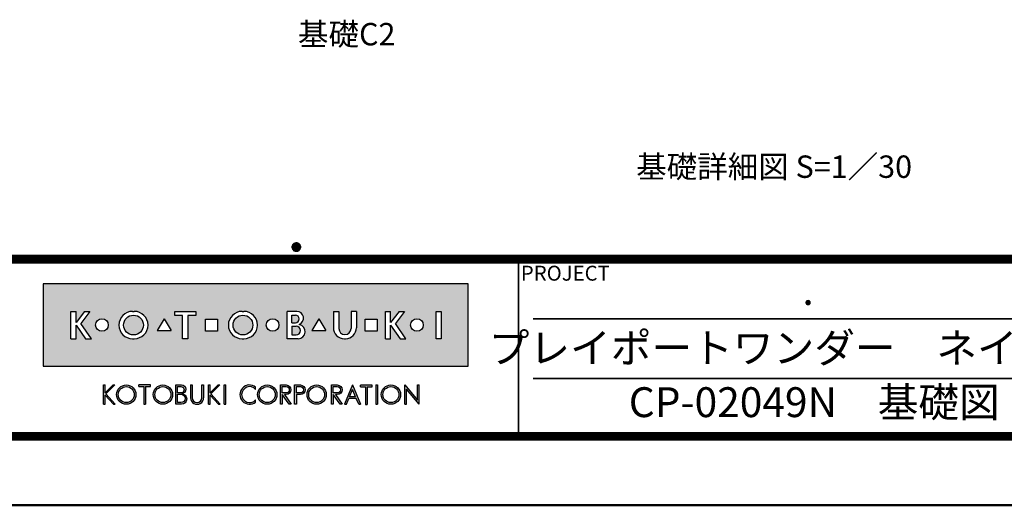
# Model space of a CAD drawing. Units: millimetres. Extents: x 100213 to 121213, y 41456 to 56306.
# Drawn here: x 109096 to 115698, y 41456 to 44709 of the extents above; entities that cross this region are included whole.
import ezdxf
from ezdxf.enums import TextEntityAlignment as Align

# ---------------------------------------------------------------- set-up
doc = ezdxf.new("R2010")
doc.units = ezdxf.units.MM
doc.header["$LTSCALE"] = 15
doc.layers.get('0').update_dxf_attribs({"lineweight": 50})
doc.layers.get('DEFPOINTS').update_dxf_attribs({"lineweight": 50})
doc.layers.add('P_3TEXT', color=60, linetype='Continuous')
doc.layers.add('P_5DRAWFRAME', color=104, linetype='Continuous')
doc.styles.add('BIGFONT', font='simplex.shx', dxfattribs={"bigfont": 'bigfont.shx'})

# ---------------------------------------------------------------- blocks, each defined once
blk = doc.blocks.new('DFP3')
h = blk.add_hatch(color=83)
h.paths.add_polyline_path([(180.7771999999999, 29.65329999999994), (180.7771999999999, 18.64834950495063), (237.7772, 18.64834950495063), (237.7772, 29.65329999999994)])
h.paths.add_polyline_path([(204.1796504950495, 24.95080000000035), (204.1796504950495, 23.35084950495056), (202.5796999999999, 23.35084950495056), (202.5796999999999, 24.95080000000001)], flags=16)
h.paths.add_polyline_path([(207.4712594059405, 25.98498316831709), (207.697001980198, 25.98498316831709, -1), (207.697001980198, 22.31666633663386), (207.4712594059405, 22.31666633663386, -1)], flags=16)
h.paths.add_polyline_path([(208.9103683168316, 24.15082475247547, -1), (206.2578930693068, 24.15082475247547, -1)], flags=0)
h.paths.add_polyline_path([(201.2633386138613, 25.9849831683171), (201.2633386138613, 25.42062673267328), (200.2192792079208, 25.42062673267328), (200.2192792079208, 22.31666633663386), (199.4856158415841, 22.31666633663386), (199.4856158415841, 25.42062673267328), (198.4415564356435, 25.42062673267328), (198.4415564356435, 25.98498316831709)], flags=16)
h.paths.add_polyline_path([(212.4028175742573, 24.15082475247547, -1), (210.7228695544553, 24.15082475247547, -1)], flags=16)
h.paths.add_polyline_path([(197.9543973209085, 23.40117101048351), (196.1069333721607, 23.40117101048351), (197.0306653465346, 25.00112150553295)], flags=16)
h.paths.add_polyline_path([(213.5098732673266, 25.9849831683171), (214.7937841584158, 25.98498316831709, -0.8268396299405429), (215.132258940184, 24.21557239597574, -0.9235794106673716), (214.9811397058823, 22.31666633663386), (213.5098732673266, 22.31666633663386)], flags=16)
h.paths.add_polyline_path([(193.0237346534653, 22.31666633663386), (192.7979920792079, 22.31666633663386, -1), (192.7979920792079, 25.98498316831709), (193.0237346534653, 25.98498316831709, -1)], flags=16)
h.paths.add_polyline_path([(214.1588831683168, 25.47706237623782), (214.6385861386138, 25.47706237623782, -1), (214.6385861386138, 24.46122079207927), (214.1588831683168, 24.46122079207927)], flags=0)
h.paths.add_polyline_path([(214.1588831683168, 23.98151782178226), (214.7373485148514, 23.98151782178226, -1.000000696587788), (214.7373485148514, 22.82458712871313), (214.1588831683167, 22.82458712871313)], flags=0)
h.paths.add_polyline_path([(194.237100990099, 24.15082475247547, -1), (191.5846257425742, 24.15082475247547, -1)], flags=0)
h.paths.add_polyline_path([(216.8470323820617, 23.40117101048351), (217.7707643564355, 25.001121505533), (218.6944963308095, 23.40117101048351)], flags=16)
h.paths.add_polyline_path([(189.5181641089108, 24.15082475247547, -1), (187.8382160891088, 24.15082475247547, -1)], flags=16)
h.paths.add_polyline_path([(219.7177940594059, 25.98498316831709), (220.4514574257425, 25.98498316831709), (220.4514574257425, 23.69933960396035, 1.000000186147331), (222.0880910891088, 23.69933960396035), (222.0880910891088, 25.9849831683171), (222.8217544554455, 25.98498316831709), (222.8217544554455, 23.79810198019809, -0.4142135623730698), (221.3403188118811, 22.31666633663386), (221.1992297029703, 22.31666633663386, -0.4142135623731069), (219.7177940594059, 23.79810198019822)], flags=16)
h.paths.add_polyline_path([(187.0697742574257, 25.98498316831709), (185.8689092457776, 24.35977938264444), (187.267299009901, 22.31666633663386), (186.4772, 22.31666633663386), (185.2073980198019, 24.15082475247546), (185.2073980198019, 22.31666633663386), (184.5019524752474, 22.31666633663385), (184.5019524752474, 25.98498316831709), (185.2073980198019, 25.98498316831709), (185.2073980198019, 24.47750579499151), (186.3492172393709, 25.9849831683171)], flags=16)
h.paths.add_polyline_path([(223.9970267326732, 24.95080000000002), (225.5969772277228, 24.95080000000001), (225.5969772277228, 23.35084950495056), (223.9970267326732, 23.35084950495056)], flags=16)
h.paths.add_polyline_path([(226.687596039604, 25.98498316831709), (227.3930415841584, 25.9849831683171), (227.3930415841584, 24.4775057949916), (228.5348608037275, 25.98498316831709), (229.2554178217821, 25.98498316831709), (228.0545528101339, 24.35977938264445), (229.4529425742574, 22.31666633663386), (228.6628435643564, 22.31666633663386), (227.3930415841584, 24.15082475247553), (227.3930415841584, 22.31666633663386), (226.6875960396039, 22.31666633663386)], flags=16)
h.paths.add_polyline_path([(231.7602433168317, 24.15082475247547, -1), (230.0802952970297, 24.15082475247547, -1)], flags=16)
h.paths.add_polyline_path([(233.4880910891088, 25.9849831683171), (234.1653188118812, 25.98498316831709), (234.1653188118811, 22.31666633663385), (233.4880910891088, 22.31666633663386)], flags=16)
for points in [[(188.8907171647544, 13.53735916098693), (189.1165651408755, 13.53735916098692), (189.1165651408755, 14.76717399791187), (190.2463262212482, 13.53735916098693), (190.4721733674334, 13.53735916098693), (189.1998782596873, 14.92233052091695), (190.3994002936616, 16.11713949004919), (190.1735531486242, 16.11713949004919), (189.1165651408755, 15.06430434153457), (189.1165651408755, 16.12412506081215), (188.8907171647544, 16.12412506081215)], [(193.62009298013, 16.12870630717222), (193.6200929801299, 15.89827044520378), (194.2868303126868, 15.89827044520378), (194.2868303126868, 13.53735252149947), (194.5126782888079, 13.53735252149946), (194.5126782888079, 15.89827044520378), (195.1794156213647, 15.89827044520378), (195.1794156213646, 16.12870630717222)], [(200.7873865153659, 16.1241184213247), (200.5615393691806, 16.1241184213247), (200.5615393691806, 14.41141449004919, 0.9993112080576029), (202.3096508572413, 14.41020999000819), (202.3096508572412, 16.1241184213247), (202.0838037110561, 16.1241184213247), (202.0838037110561, 14.41141449004919, -1), (200.7873865153659, 14.41141449004919)], [(209.2881845934089, 13.81794368446969), (209.2881845934089, 14.12892027475158, -2.667269372855936), (209.2881845934089, 15.53256394704789), (209.2881845934089, 15.84354053732978, 2.071285835562603)], [(223.371153347049, 16.10296667409115), (223.371153347049, 15.87711952790606), (224.0378906796058, 15.87711952790607), (224.0378906796058, 13.51620741375338), (224.263738655727, 13.51620741375338), (224.263738655727, 15.87711952790607), (224.9304759882837, 15.87711952790607), (224.9304759882837, 16.10296667409115)]]:
    blk.add_hatch(color=0).paths.add_polyline_path(points)
h = blk.add_hatch(color=0)
h.paths.add_polyline_path([(190.6519715182779, 14.830738791156, 1), (193.2387307786157, 14.830738791156, 1)])
h.paths.add_polyline_path([(193.0128836324305, 14.830738791156, -1.00000013533277), (190.8778186644631, 14.830738791156, -1.00000013533277)], flags=16)
h = blk.add_hatch(color=0)
h.paths.add_polyline_path([(195.5607786528149, 14.830738791156, 1), (198.1475379131527, 14.830738791156, 1)])
h.paths.add_polyline_path([(197.9216907669675, 14.830738791156, -1.00000013533277), (195.7866257990001, 14.830738791156, -1.00000013533277)], flags=16)
h = blk.add_hatch(color=0)
edge = h.paths.add_edge_path(flags=16)
edge.add_line((198.7944098991748, 15.89827044520379), (199.2657164076198, 15.89827127513954))
edge.add_arc((199.2657171527633, 15.47511681969394), 0.4231544554462469, -90.00010089361018, 90.00010089361012, ccw=False)
edge.add_line((199.2657164076198, 15.05196236424835), (198.7944098991748, 15.05196236424835))
edge.add_line((198.7944098991748, 15.05196236424835), (198.7944098991748, 15.89827044520379))
edge = h.paths.add_edge_path(flags=16)
edge.add_line((198.7944098991748, 14.87128448131298), (199.2657164076198, 14.87128448131298))
edge.add_arc((199.2657164076198, 14.31724539424268), 0.5540390870702971, -90, 90, ccw=False)
edge.add_line((199.2657164076198, 13.76320630717238), (198.7944098991748, 13.76320630717238))
edge.add_line((198.7944098991748, 13.76320630717238), (198.7944098991748, 14.87128448131298))
edge = h.paths.add_edge_path()
edge.add_line((198.5685627529896, 16.1241184213247), (199.3334707174625, 16.1241184213247))
edge.add_arc((199.3334707174625, 15.54287112953676), 0.5812472917879354, -90, 90, ccw=False)
edge.add_arc((199.3334707174625, 14.24949149936813), 0.7121323383808971, -90, 90, ccw=False)
edge.add_line((199.3334707174625, 13.53735916098724), (198.5685627529896, 13.53735916098692))
edge.add_line((198.5685627529896, 13.53735916098692), (198.5685627529896, 16.1241184213247))
h = blk.add_hatch(color=0)
h.paths.add_polyline_path([(203.266972828703, 14.92233052091694), (204.4735004932343, 16.1241184213247), (204.247653347049, 16.1241184213247), (203.1836588799552, 15.06430434153459), (203.1836588799553, 16.1241184213247), (202.9712907232867, 16.1241184213247), (202.9712907232867, 13.53735916098692), (203.1836588799553, 13.53735916098692), (203.1836588799552, 14.76717399791191), (204.313419960328, 13.53735916098693), (204.5392679364492, 13.53735916098693)])
h.paths.add_polyline_path([(205.3050016871772, 16.1241184213247), (205.0791545409919, 16.1241184213247), (205.0791545409919, 13.53735916098692), (205.3050016871772, 13.53735916098692)])
h = blk.add_hatch(color=0)
h.paths.add_polyline_path([(209.5578390779751, 14.83074211089973, 1), (212.1446049778004, 14.83074211089973, 1)])
h.paths.add_polyline_path([(211.9187578316151, 14.83074211089973, -1.000000127167677), (209.7836862241603, 14.83074211089973, -1.000000127167677)], flags=16)
h = blk.add_hatch(color=0)
h.paths.add_polyline_path([(212.6219144128614, 13.53735916098692), (212.8477623889827, 13.53735916098692), (212.8477623889827, 14.83074211089974), (213.7832587052317, 13.53735916098692), (214.0592115736069, 13.53735916098692), (213.1511404903222, 14.83074211089974), (213.3857525899145, 14.83074211089973, 1), (213.3857525899145, 16.12412506081216), (212.6219144128615, 16.12412506081216)])
h.paths.add_polyline_path([(212.8477623889827, 15.89827708469125), (213.3857525899145, 15.89827708469124, -1), (213.3857525899144, 15.05658925708469), (212.8477623889826, 15.05658925708481)], flags=16)
h = blk.add_hatch(color=0)
edge = h.paths.add_edge_path()
edge.add_line((214.5233134082022, 16.12412506081216), (215.2871507553193, 16.12412423087619))
edge.add_arc((215.2871500526669, 15.47743317088784), 0.6466910599887343, -89.99993774613517, 89.99993774613517, ccw=False)
edge.add_line((215.2871507553193, 14.83074211089949), (214.7491605543875, 14.83074211089949))
edge.add_line((214.7491605543875, 14.83074211089949), (214.7491605543875, 13.53735916098692))
edge.add_line((214.7491605543875, 13.53735916098692), (214.5233134082022, 13.53735916098692))
edge.add_line((214.5233134082022, 13.53735916098692), (214.5233134082022, 16.12412506081216))
edge = h.paths.add_edge_path(flags=16)
edge.add_line((214.7491605543875, 15.89827708469124), (215.2871507553193, 15.89827708469124))
edge.add_arc((215.2871507553193, 15.47743317088803), 0.4208439138032176, -90, 90, ccw=False)
edge.add_line((215.2871507553193, 15.05658925708481), (214.7491605543875, 15.05658925708481))
edge.add_line((214.7491605543875, 15.05658925708481), (214.7491605543875, 15.89827708469124))
h = blk.add_hatch(color=0)
h.paths.add_polyline_path([(216.1804215910794, 14.83074211089973, 1), (218.7671874909046, 14.83074211089973, 1)])
h.paths.add_polyline_path([(218.5413403447194, 14.83074211089973, -1.000000127167677), (216.4062687372646, 14.83074211089973, -1.000000127167677)], flags=16)
h = blk.add_hatch(color=0)
h.paths.add_polyline_path([(220.0043738188021, 14.83074211089974), (220.2389859183945, 14.83074211089973, 1), (220.2389859183945, 16.12412506081216), (219.4751477413414, 16.12412506081216), (219.4751477413414, 13.53735916098692), (219.7009957174627, 13.53735916098692), (219.7009957174627, 14.83074211089975), (220.6364920337118, 13.53735916098692), (220.9124449020869, 13.53735916098692)])
h.paths.add_polyline_path([(219.7009957174626, 15.05658925708481), (219.7009957174626, 15.89827708469124), (220.2389859183945, 15.89827708469124, -1), (220.2389859183944, 15.05658925708469)], flags=16)
h = blk.add_hatch(color=0)
h.paths.add_polyline_path([(222.2898978723839, 16.12412506081215), (221.2189402427974, 13.53735916098692), (221.4633787838575, 13.53735916098693), (221.7907669317899, 14.32812626931532), (222.7890279830421, 14.32812626931532), (223.1164161309745, 13.53735916098692), (223.3608546720345, 13.53735916098692)])
h.paths.add_polyline_path([(222.2898978723839, 15.53371444636842), (222.6955232509512, 14.55397424543662), (221.8842716638807, 14.55397424543661)], flags=16)
h = blk.add_hatch(color=0)
h.paths.add_polyline_path([(225.626012097777, 16.12412506081215), (225.4001649515919, 16.12412506081215), (225.4001649515919, 13.53735916098692), (225.626012097777, 13.53735916098692)])
h.paths.add_polyline_path([(226.1408147186274, 14.83074211089973, 1), (228.7275806184527, 14.83074211089973, 1)])
h.paths.add_polyline_path([(228.5017334722675, 14.83074211089973, -1.000000127167677), (226.3666618648126, 14.83074211089973, -1.000000127167677)], flags=16)
h.paths.add_polyline_path([(229.2785510174043, 13.53735916098692), (229.5043989935255, 13.53735916098692), (229.5043989935255, 15.57938333105119), (231.2173510756454, 13.53735916098695), (231.2173510756455, 16.12412506081215), (230.9915030995243, 16.12412506081215), (230.9915030995243, 14.0821008907483), (229.2785510174043, 16.12412506081215)])
at = {"color": 0}
for p, q in [((214.1500001919297, 34.59999999999991), (214.7500001919296, 35.19999999999982)), ((214.1500001919297, 34.59999999999991), (214.7500001919296, 34)), ((214.1537481919295, 34.53303800000003), (214.8169621919295, 35.19625200000019)), ((214.1537481919295, 34.66696200000024), (214.8169621919295, 34.00374800000009)), ((214.1547661919297, 34.67547699999977), (214.6745231919297, 35.1952339999998)), ((214.1547661919297, 34.52452300000004), (214.6745231919297, 34.00476600000002)), ((214.1637421919295, 34.47232100000019), (214.8776791919295, 35.18625800000018)), ((214.1637421919295, 34.72767900000008), (214.8776791919295, 34.01374200000009)), ((214.1729561919295, 34.76437699999997), (214.5856231919295, 35.17704400000002)), ((214.1729561919295, 34.43562299999985), (214.5856231919295, 34.02295599999979)), ((214.1787211919296, 34.41658899999993), (214.9334111919296, 35.17127900000014)), ((214.1787211919296, 34.78341099999989), (214.9334111919296, 34.02872100000013)), ((214.1979081919297, 34.36506499999996), (214.9849351919295, 35.15209199999981)), ((214.1979081919297, 34.83493499999986), (214.9849351919295, 34.04790800000001)), ((214.2208011919295, 34.31724799999984), (215.0327521919297, 35.12919899999997)), ((214.2208011919295, 34.88275199999998), (215.0327521919297, 34.07080099999985)), ((214.2210101919296, 34.88314200000013), (214.4668581919296, 35.12899000000016)), ((214.2470671919296, 34.27280299999984), (215.0771971919297, 35.10293300000012)), ((214.2470671919296, 34.92719699999998), (215.0771971919297, 34.09706700000015)), ((214.2764861919296, 34.23151099999995), (215.1184891919295, 35.07351400000016)), ((214.2764861919296, 34.96848899999986), (215.1184891919295, 34.12648600000011)), ((214.3089261919297, 34.19324000000006), (215.1567601919294, 35.04107400000021)), ((214.3089261919297, 35.00676000000021), (215.1567601919294, 34.15892600000006)), ((214.3443241919297, 35.04207200000019), (215.1920721919296, 34.19432400000005)), ((214.3443241919297, 34.15792800000008), (215.1920721919296, 35.00567599999977)), ((214.3826831919296, 35.07442399999991), (215.2244241919296, 34.23268300000018)), ((214.3826831919296, 34.12557599999991), (215.2244241919296, 34.96731700000009)), ((214.4240651919297, 35.10375199999999), (215.2537521919297, 34.27406500000006)), ((214.4240651919297, 34.09624799999983), (215.2537521919297, 34.92593500000021)), ((214.4686061919295, 35.12992200000008), (215.2799221919298, 34.31860599999982)), ((214.4686061919295, 34.07007800000019), (215.2799221919298, 34.881394)), ((214.5165271919296, 35.15271200000007), (215.3027121919297, 34.36652700000013)), ((214.5165271919296, 34.04728800000021), (215.3027121919297, 34.83347300000014)), ((214.5681661919296, 35.17178400000012), (215.3217841919296, 34.41816599999993)), ((214.5681661919296, 34.02821600000016), (215.3217841919296, 34.78183399999989)), ((214.6240321919298, 35.18662799999993), (215.3366281919296, 34.47403200000008)), ((214.6240321919298, 34.01337199999989), (215.3366281919296, 34.72596800000019)), ((214.6849121919298, 35.19645899999978), (215.3464591919295, 34.53491200000008)), ((214.6849121919298, 34.00354100000004), (215.3464591919295, 34.6650880000002)), ((214.7520851919297, 35.19999599999983), (215.3499961919295, 34.60208499999999)), ((214.7520851919297, 34.00000399999999), (215.3499961919295, 34.59791499999983)), ((214.8278661919297, 35.19492600000012), (215.3449261919296, 34.67786599999999)), ((214.8278661919297, 34.00507400000015), (215.3449261919296, 34.52213399999982)), ((214.9172991919295, 35.17620399999987), (215.3262041919295, 34.76729900000009)), ((214.9172991919295, 34.02379599999995), (215.3262041919295, 34.43270100000018)), ((215.0376741919297, 35.12653899999987), (215.2765391919295, 34.88767400000006)), ((21.5, 33.5), (408, 33.5)), ((21.5, 33.44999999999982), (408, 33.44999999999982)), ((21.5, 33.40000000000009), (408, 33.40000000000009)), ((21.5, 33.34999999999991), (408, 33.34999999999991)), ((21.5, 33.30000000000018), (408, 33.30000000000018)), ((21.5, 33.25), (408, 33.25)), ((21.5, 33.19999999999982), (408, 33.19999999999982)), ((21.5, 33.15000000000009), (408, 33.15000000000009)), ((21.5, 33.09999999999991), (408, 33.09999999999991)), ((21.5, 33.05000000000018), (408, 33.05000000000018)), ((214.2210101919296, 34.31685800000014), (214.4668581919296, 34.07101000000011)), ((215.0376741919297, 34.07346099999995), (215.2765391919295, 34.31232600000021)), ((21.5, 33), (408, 33)), ((21.5, 32.94999999999982), (408, 32.94999999999982)), ((21.5, 32.90000000000009), (408, 32.90000000000009)), ((21.5, 32.84999999999991), (408, 32.84999999999991)), ((21.5, 32.80000000000018), (408, 32.80000000000018)), ((21.5, 32.75), (408, 32.75)), ((21.5, 32.69999999999982), (408, 32.69999999999982)), ((21.5, 32.65000000000009), (408, 32.65000000000009)), ((21.5, 32.59999999999991), (408, 32.59999999999991)), ((21.5, 32.55000000000018), (408, 32.55000000000018)), ((21.5, 32.5), (408, 32.5)), ((244.4749999999999, 33), (244.4749999999999, 9)), ((244.5250000000001, 33), (244.5250000000001, 9)), ((246.5, 25.02500000000009), (321.5, 25.02500000000009)), ((246.5, 24.97499999999991), (321.5, 24.97499999999991)), ((188.8907171647544, 16.12412506081215), (189.1165651408755, 16.12412506081215)), ((188.8907171647544, 13.53735916098692), (188.8907171647544, 16.1241184213247)), ((189.1165651408755, 15.06430434153457), (190.1805596079692, 16.1241184213247)), ((189.1165651408755, 15.06430434153457), (189.1165651408755, 16.1241184213247)), ((189.1998782596873, 14.92233052091694), (190.4064067541544, 16.1241184213247)), ((190.3993937955056, 16.11713949004919), (190.173552458872, 16.11713949004919)), ((190.1805662474568, 16.12412506081215), (190.4064067541544, 16.12412506081215)), ((195.1794156213647, 16.12870630717222), (193.6200929801299, 16.12870630717222)), ((193.6200929801299, 15.89827044520378), (193.6200929801299, 16.1241184213247)), ((193.6200929801299, 15.89827044520378), (194.2868303126868, 15.89827044520378)), ((194.2868303126868, 15.89827044520378), (194.2868303126868, 13.53735916098692)), ((194.5126782888079, 15.89827044520378), (194.5126782888079, 13.53735916098692)), ((194.5126782888079, 15.89827044520378), (195.1794156213647, 15.89827044520378)), ((195.1794156213647, 15.89827044520378), (195.1794156213647, 16.1241184213247)), ((200.5615393691806, 16.1241184213247), (200.5615393691806, 14.41141449004919)), ((200.5615393691806, 16.1241184213247), (200.7873865153659, 16.1241184213247)), ((200.7873865153659, 16.1241184213247), (200.7873865153659, 14.41141449004919)), ((202.0838037110561, 14.41141449004919), (202.0838037110561, 16.1241184213247)), ((202.0838037110561, 16.1241184213247), (202.3096508572413, 16.1241184213247)), ((202.3096508572413, 16.1241184213247), (202.3096508572413, 14.41261899202532)), ((202.9712907232867, 16.1241184213247), (203.1836588799553, 16.1241184213247)), ((202.9712907232867, 13.53735916098692), (202.9712907232867, 16.1241184213247)), ((203.1836588799553, 15.06430434153457), (203.1836588799553, 16.1241184213247)), ((203.1836588799553, 15.06430434153457), (204.247653347049, 16.1241184213247)), ((203.266972828703, 14.92233052091694), (204.4735004932343, 16.1241184213247)), ((204.247653347049, 16.1241184213247), (204.4735004932343, 16.1241184213247)), ((205.0791545409919, 13.53735916098692), (205.0791545409919, 16.1241184213247)), ((205.0791545409919, 16.1241184213247), (205.3050016871772, 16.1241184213247)), ((205.3050016871772, 13.53735916098692), (205.3050016871772, 16.1241184213247)), ((222.2898978723839, 16.12412506081215), (221.2189402427975, 13.53735916098692)), ((222.2898978723839, 16.12412506081215), (223.3608546720345, 13.53735916098692)), ((224.9304759882837, 16.10755455993867), (223.371153347049, 16.10755455993867)), ((224.9304759882837, 16.10296667409115), (223.371153347049, 16.10296667409115)), ((223.371153347049, 15.87711952790607), (223.371153347049, 16.10296667409115)), ((223.371153347049, 15.87711952790607), (224.0378906796058, 15.87711952790607)), ((224.0378906796058, 15.87711952790607), (224.0378906796058, 13.51620741375338)), ((224.263738655727, 15.87711952790607), (224.263738655727, 13.51620741375338)), ((224.263738655727, 15.87711952790607), (224.9304759882837, 15.87711952790607)), ((224.9304759882837, 15.87711952790607), (224.9304759882837, 16.10296667409115)), ((225.4001649515919, 16.12412506081215), (225.4001649515919, 13.53735916098692)), ((225.4001649515919, 16.12412506081215), (225.626012097777, 16.12412506081215)), ((225.626012097777, 16.12412506081215), (225.626012097777, 13.53735916098692)), ((229.2785510174043, 13.53735916098692), (229.2785510174043, 16.12412506081215)), ((229.2785510174043, 16.12412506081215), (230.9915030995243, 14.08210089074827)), ((230.9915030995243, 14.08210089074827), (230.9915030995243, 16.12412506081215)), ((230.9915030995243, 16.12412506081215), (231.2173510756454, 16.12412506081215)), ((231.2173510756454, 13.53735916098692), (231.2173510756454, 16.12412506081215)), ((246.5, 17.02500000000009), (321.5, 17.02500000000009)), ((246.5, 16.97499999999991), (321.5, 16.97499999999991)), ((189.1165651408755, 14.76717399791187), (190.2463262212482, 13.53735916098692)), ((189.1165651408755, 13.53735916098692), (189.1165651408755, 14.76717399791187)), ((189.1998782596873, 14.92233052091694), (190.4721733674335, 13.53735916098692)), ((203.1836588799553, 13.53735916098692), (203.1836588799553, 14.76717399791187)), ((203.1836588799553, 14.76717399791187), (204.313419960328, 13.53735916098692)), ((203.266972828703, 14.92233052091694), (204.5392679364492, 13.53735916098692)), ((209.2881845934089, 15.53256332522697), (209.2881845934089, 15.84354031998514)), ((221.8842716638807, 14.55397424543661), (222.2898978723839, 15.53371444636832)), ((222.6955232509512, 14.55397424543661), (221.8842716638807, 14.55397424543661)), ((222.6955232509512, 14.55397424543661), (222.2898978723839, 15.53371444636832)), ((229.5043989935255, 13.53735916098692), (229.5043989935255, 15.57938333105119)), ((231.2173510756454, 13.53735916098692), (229.5043989935255, 15.57938333105119)), ((188.8907171647544, 13.53735916098692), (189.1165651408755, 13.53735916098692)), ((190.2463262212482, 13.53735916098692), (190.4721733674335, 13.53735916098692)), ((194.2868303126868, 13.53735252149946), (194.5126782888079, 13.53735252149946)), ((202.9712907232867, 13.53735916098692), (203.1836588799553, 13.53735916098692)), ((204.313419960328, 13.53735916098692), (204.5392679364492, 13.53735916098692)), ((205.0791545409919, 13.53735916098692), (205.3050016871772, 13.53735916098692)), ((209.2881845934089, 13.81794390181394), (209.2881845934089, 14.12892089657249)), ((221.2189402427975, 13.53735916098692), (221.4633787838575, 13.53735916098692)), ((221.4633787838575, 13.53735916098692), (221.7907669317899, 14.32812626931532)), ((222.789027983042, 14.32812626931532), (221.7907669317899, 14.32812626931532)), ((223.1164161309745, 13.53735916098692), (222.789027983042, 14.32812626931532)), ((223.1164161309745, 13.53735916098692), (223.3608546720345, 13.53735916098692)), ((224.0378906796058, 13.51620741375338), (224.263738655727, 13.51620741375338)), ((225.4001649515919, 13.53735916098692), (225.626012097777, 13.53735916098692)), ((229.2785510174043, 13.53735916098692), (229.5043989935255, 13.53735916098692)), ((21.5, 9.75), (408, 9.75)), ((21.5, 9.699999999999818), (408, 9.699999999999818)), ((21.5, 9.650000000000091), (408, 9.650000000000091)), ((21.5, 9.599999999999909), (408, 9.599999999999909)), ((21.5, 9.550000000000182), (408, 9.550000000000182)), ((21.5, 9.5), (408, 9.5)), ((21.5, 9.449999999999818), (408, 9.449999999999818)), ((21.5, 9.400000000000091), (408, 9.400000000000091)), ((21.5, 9.349999999999909), (408, 9.349999999999909)), ((21.5, 9.300000000000182), (408, 9.300000000000182)), ((21.5, 9.25), (408, 9.25)), ((21.5, 9.199999999999818), (408, 9.199999999999818)), ((21.5, 9.150000000000091), (408, 9.150000000000091)), ((21.5, 9.099999999999909), (408, 9.099999999999909)), ((21.5, 9.050000000000182), (408, 9.050000000000182)), ((21.5, 9), (408, 9)), ((21.5, 8.949999999999818), (408, 8.949999999999818)), ((21.5, 8.900000000000091), (408, 8.900000000000091)), ((21.5, 8.849999999999909), (408, 8.849999999999909)), ((21.5, 8.800000000000182), (408, 8.800000000000182)), ((21.5, 8.75), (408, 8.75))]:
    blk.add_line(p, q, dxfattribs=at)
at = {"color": 83}
for p, q in [((184.5019524752474, 25.98498316831709), (185.2073980198019, 25.98498316831709)), ((184.5019524752474, 22.31666633663386), (184.5019524752474, 25.98498316831709)), ((186.3492172393709, 25.98498316831709), (185.2073980198019, 24.47750579499154)), ((185.2073980198019, 24.47750579499154), (185.2073980198019, 25.98498316831709)), ((187.0697742574257, 25.98498316831709), (185.8689092457775, 24.35977938264443)), ((186.3492172393709, 25.98498316831709), (187.0697742574257, 25.98498316831709)), ((192.7979920792079, 25.98498316831709), (193.0237346534653, 25.98498316831709)), ((198.4415564356435, 25.42062673267328), (198.4415564356435, 25.98498316831709)), ((198.4415564356435, 25.98498316831709), (201.2633386138613, 25.98498316831709)), ((199.4856158415841, 25.42062673267328), (198.4415564356435, 25.42062673267328)), ((199.4856158415841, 22.31666633663386), (199.4856158415841, 25.42062673267328)), ((200.2192792079208, 25.42062673267328), (200.2192792079208, 22.31666633663386)), ((201.2633386138613, 25.42062673267328), (200.2192792079208, 25.42062673267328)), ((201.2633386138613, 25.98498316831709), (201.2633386138613, 25.42062673267328)), ((207.4712594059405, 25.98498316831709), (207.697001980198, 25.98498316831709)), ((214.7937841584158, 25.98498316831709), (213.5098732673266, 25.98498316831709)), ((213.5098732673266, 22.31666633663386), (213.5098732673266, 25.98498316831709)), ((214.1588831683168, 24.46122079207927), (214.1588831683168, 25.47706237623782)), ((214.1588831683168, 25.47706237623782), (214.6385861386138, 25.47706237623782)), ((219.7177940594059, 25.98498316831709), (220.4514574257425, 25.98498316831709)), ((219.7177940594059, 25.98498316831709), (219.7177940594059, 23.7981019801981)), ((220.4514574257425, 25.98498316831709), (220.4514574257425, 23.69933960396035)), ((222.8217544554455, 25.98498316831709), (222.0880910891088, 25.98498316831709)), ((222.0880910891088, 25.98498316831709), (222.0880910891088, 23.69933960396035)), ((222.8217544554455, 25.98498316831709), (222.8217544554455, 23.7981019801981)), ((226.6875960396039, 25.98498316831709), (227.3930415841584, 25.98498316831709)), ((226.6875960396039, 22.31666633663386), (226.6875960396039, 25.98498316831709)), ((228.5348608037274, 25.98498316831709), (227.3930415841584, 24.47750579499154)), ((227.3930415841584, 24.47750579499154), (227.3930415841584, 25.98498316831709)), ((229.2554178217821, 25.98498316831709), (228.0545528101339, 24.35977938264443)), ((228.5348608037274, 25.98498316831709), (229.2554178217821, 25.98498316831709)), ((233.4880910891088, 22.31666633663386), (233.4880910891088, 25.98498316831709)), ((233.4880910891088, 25.98498316831709), (234.1653188118811, 25.98498316831709)), ((234.1653188118811, 25.98498316831709), (234.1653188118811, 22.31666633663386)), ((185.2073980198019, 24.15082475247547), (186.4772, 22.31666633663386)), ((185.2073980198019, 22.31666633663386), (185.2073980198019, 24.15082475247547)), ((187.267299009901, 22.31666633663386), (185.8689092457775, 24.35977938264443)), ((197.0306653465346, 25.00112150553296), (196.1069333721607, 23.40117101048351)), ((197.0306653465346, 25.00112150553296), (197.9543973209085, 23.40117101048351)), ((202.5796999999999, 24.95080000000002), (204.1796504950495, 24.95080000000002)), ((202.5796999999999, 23.35084950495056), (202.5796999999999, 24.95080000000002)), ((204.1796504950495, 24.95080000000002), (204.1796504950495, 23.35084950495056)), ((214.1588831683168, 24.46122079207927), (214.6385861386138, 24.46122079207927)), ((214.1588831683168, 23.98151782178226), (214.7373485148514, 23.98151782178226)), ((214.1588831683168, 23.98151782178226), (214.1588831683168, 22.82458712871313)), ((217.7707643564356, 25.00112150553296), (216.8470323820617, 23.40117101048351)), ((217.7707643564356, 25.00112150553296), (218.6944963308095, 23.40117101048351)), ((223.9970267326732, 23.35084950495056), (223.9970267326732, 24.95080000000002)), ((223.9970267326732, 24.95080000000002), (225.5969772277228, 24.95080000000002)), ((225.5969772277228, 24.95080000000002), (225.5969772277228, 23.35084950495056)), ((227.3930415841584, 22.31666633663386), (227.3930415841584, 24.15082475247547)), ((227.3930415841584, 24.15082475247547), (228.6628435643564, 22.31666633663386)), ((229.4529425742574, 22.31666633663386), (228.0545528101339, 24.35977938264443)), ((196.1069333721607, 23.40117101048351), (197.9543973209085, 23.40117101048351)), ((204.1796504950495, 23.35084950495056), (202.5796999999999, 23.35084950495056)), ((214.1588831683168, 22.82458712871313), (214.7373485148514, 22.82458712871313)), ((216.8470323820617, 23.40117101048351), (218.6944963308095, 23.40117101048351)), ((225.5969772277228, 23.35084950495056), (223.9970267326732, 23.35084950495056)), ((184.5019524752474, 22.31666633663386), (185.2073980198019, 22.31666633663386)), ((186.4772, 22.31666633663386), (187.267299009901, 22.31666633663386)), ((192.7979920792079, 22.31666633663386), (193.0237346534653, 22.31666633663386)), ((200.2192792079208, 22.31666633663386), (199.4856158415841, 22.31666633663386)), ((207.4712594059405, 22.31666633663386), (207.697001980198, 22.31666633663386)), ((214.9811397058823, 22.31666633663386), (213.5098732673266, 22.31666633663386)), ((221.1992297029703, 22.31666633663386), (221.3403188118812, 22.31666633663386)), ((226.6875960396039, 22.31666633663386), (227.3930415841584, 22.31666633663386)), ((228.6628435643564, 22.31666633663386), (229.4529425742574, 22.31666633663386)), ((234.1653188118811, 22.31666633663386), (233.4880910891088, 22.31666633663386))]:
    blk.add_line(p, q, dxfattribs=at)
blk.add_lwpolyline([(180.7771999999999, 18.64834950495063), (237.7772, 18.64834950495063), (237.7772, 29.65329999999994), (180.7771999999999, 29.65329999999994)], close=True, dxfattribs=at)
at = {"color": 0}
for points in [[(199.3334707174625, 14.96162383774903, -1), (199.3334707174625, 13.53735916098724), (198.5685627529896, 13.53735916098692), (198.5685627529896, 16.1241184213247)], [(198.5685627529896, 16.1241184213247), (199.3334707174625, 16.1241184213247, -1), (199.3334707174625, 14.96162383774882, -0.2926436946032611)], [(198.7944098991748, 15.89827044520379), (199.2657164076198, 15.89827127513954, -1.000001760927264), (199.2657164076198, 15.05196236424835), (198.7944098991748, 15.05196236424835), (198.7944098991748, 15.89827044520379)], [(212.6219144128614, 16.12412506081216), (213.3857525899145, 16.12412506081216, -1.000000000000001), (213.3857525899145, 14.83074211089973), (213.1511404903222, 14.83074211089973), (214.0592115736069, 13.53735916098692), (213.7832587052318, 13.53735916098692), (212.8477623889827, 14.83074211089973), (212.8477623889827, 13.53735916098692), (212.6219144128614, 13.53735916098692), (212.6219144128614, 16.12412506081216)], [(212.8477623889826, 15.89827708469124), (213.3857525899145, 15.89827708469124, -1), (213.3857525899145, 15.05658925708469), (212.8477623889826, 15.05658925708481), (212.8477623889826, 15.89827708469124)], [(214.5233134082022, 16.12412506081216), (215.2871507553193, 16.12412423087619, -0.9999989134656457), (215.2871507553193, 14.83074211089949, -5.432674547005144e-07), (214.7491605543875, 14.83074211089949), (214.7491605543875, 13.53735916098692), (214.5233134082022, 13.53735916098692), (214.5233134082022, 16.12412506081216)], [(214.7491605543875, 15.89827708469124), (215.2871507553193, 15.89827708469124, -1), (215.2871507553193, 15.05658925708481), (214.7491605543875, 15.05658925708481), (214.7491605543875, 15.89827708469124)], [(219.4751477413414, 16.12412506081216), (220.2389859183945, 16.12412506081216, -1.000000000000001), (220.2389859183945, 14.83074211089973), (220.0043738188021, 14.83074211089973), (220.9124449020869, 13.53735916098692), (220.6364920337118, 13.53735916098692), (219.7009957174627, 14.83074211089973), (219.7009957174627, 13.53735916098692), (219.4751477413414, 13.53735916098692), (219.4751477413414, 16.12412506081216)], [(219.7009957174626, 15.89827708469124), (220.2389859183945, 15.89827708469124, -1), (220.2389859183945, 15.05658925708469), (219.7009957174626, 15.05658925708481), (219.7009957174626, 15.89827708469124)], [(198.7944098991748, 14.87128448131298), (199.2657164076198, 14.87128448131298, -1), (199.2657164076198, 13.76320630717238), (198.7944098991748, 13.76320630717238), (198.7944098991748, 14.87128448131298)]]:
    blk.add_lwpolyline(points, format="xyb", dxfattribs=at)
at = {"color": 83}
for centre, radius in [((192.9108633663366, 24.15082475247547), 1.326237623762377), ((207.5841306930692, 24.15082475247547), 1.326237623762377), ((188.6781900990098, 24.15082475247547), 0.8399740099009905), ((211.5628435643563, 24.15082475247547), 0.8399740099009905), ((230.9202693069307, 24.15082475247547), 0.8399740099009905)]:
    blk.add_circle(centre, radius, dxfattribs=at)
at = {"color": 0}
for centre, radius in [((191.9453511484468, 14.830738791156), 1.2933796301689), ((191.9453511484468, 14.830738791156), 1.067532483983693), ((196.8541582829838, 14.830738791156), 1.2933796301689), ((196.8541582829838, 14.830738791156), 1.067532483983693), ((210.8512220278877, 14.83074211089973), 1.293382949912639), ((210.8512220278877, 14.83074211089973), 1.067535803727432), ((217.473804540992, 14.83074211089973), 1.293382949912639), ((217.473804540992, 14.83074211089973), 1.293382949912639), ((217.473804540992, 14.83074211089973), 1.293382949912639), ((217.473804540992, 14.83074211089973), 1.067535803727432), ((227.43419766854, 14.83074211089973), 1.293382949912639), ((227.43419766854, 14.83074211089973), 1.067535803727432)]:
    blk.add_circle(centre, radius, dxfattribs=at)
at = {"color": 83}
for centre, radius, start, end in [((192.7979920792079, 24.15082475247547), 1.834158415841585, 90, 270), ((193.0237346534653, 24.15082475247547), 1.834158415841585, 270, 90), ((207.4712594059405, 24.15082475247547), 1.834158415841585, 90, 270), ((207.697001980198, 24.15082475247547), 1.834158415841585, 270, 90), ((214.6385861386138, 24.96914158415854), 0.5079207920792081, 270, 90), ((214.7937841584158, 25.06790396039629), 0.9170792079207924, 291.6588350860839, 90), ((214.7373485148514, 23.40305247524751), 0.5784653465346538, 270, 90), ((214.9811397058823, 23.27213257134557), 0.955466234711707, 270, 80.8997242041225), ((221.1992297029703, 23.7981019801981), 1.481435643564357, 180, 270), ((221.3403188118812, 23.7981019801981), 1.481435643564357, 270, 0), ((221.2697742574257, 23.69933960396035), 0.8183168316831687, 180, 0)]:
    blk.add_arc(centre, radius, start, end, dxfattribs=at)
at = {"color": 0}
for centre, radius, start, end in [((208.4837725083769, 14.83074211089973), 1.293382949912639, 51.54173800000001, 308.458262), ((208.4837725083769, 14.83074211089973), 1.067535803727432, 41.103548, 318.896452), ((201.4355955281789, 14.41141449004919), 0.8740561589982532, 180, 0.0789570564544175), ((201.435595113211, 14.41141449004919), 0.6482085978451059, 180, 0), ((201.4355955281789, 14.41141449004919), 0.6482081828771116, 180, 0)]:
    blk.add_arc(centre, radius, start, end, dxfattribs=at)
at = {"layer": 'DEFPOINTS', "color": 0}
blk.add_line((0, 0), (420, 0), dxfattribs=at)
at = {"color": 0, "style": 'BIGFONT'}
blk.add_text('PROJECT', height=2, dxfattribs=at).set_placement((244.8585210000001, 30.1))
at = {"color": 83, "style": 'BIGFONT'}
for tag, height, p in [('PROJECT1', 4, (283.3767781158953, 25.59552576656833)), ('DATE', 3, (344.6767368508332, 25.84170330022686)), ('SCALE', 3, (379.6767368508332, 25.84170330022687)), ('PROJECT2', 4, (284.2017368508333, 17.84170330022687)), ('PROJECT3', 4, (284.2017368508333, 10.56670330022678)), ('DWGNO', 3, (358.6767368508332, 10.56670330022678))]:
    blk.add_attdef(tag, text='', height=height, dxfattribs=at).set_placement(p, align=Align.BOTTOM_CENTER)
at = {"color": 83, "ltscale": 0.5, "style": 'BIGFONT', "flags": 8}
for tag, p in [('REV04', (26.47495122985561, 27.61385740103822)), ('REV03', (26.47495122985561, 21.70454253201979)), ('REV02', (26.47495122985561, 15.57545657700518)), ('REV01', (26.47495122985561, 10.32545657700518))]:
    blk.add_attdef(tag, text='', height=2, dxfattribs=at).set_placement(p, align=Align.BOTTOM_LEFT)
for tag, p in [('REVD4', (80.97889358425684, 27.61385740103822)), ('R4D', (92.67184913363053, 27.61385740103822)), ('R4C', (101.7968241336305, 27.61385740103822)), ('R4A', (110.9218241336305, 27.61385740103822)), ('REVD3', (80.97889358425684, 21.70454253201979)), ('R3D', (92.67184913363053, 21.70454253201979)), ('R3C', (101.7968241336305, 21.70454253201979)), ('R3A', (110.9218241336305, 21.70454253201979)), ('REVD2', (80.97889358425684, 15.57545657700518)), ('R2D', (92.67184913363053, 15.57545657700518)), ('R2C', (101.7968241336305, 15.57545657700518)), ('R2A', (110.9218241336305, 15.57545657700518)), ('REVD1', (80.97889358425684, 10.32545657700518)), ('R1D', (92.67184913363053, 10.32545657700518)), ('R1C', (101.7968241336305, 10.32545657700518)), ('R1A', (110.9218241336305, 10.32545657700518))]:
    blk.add_attdef(tag, text='', height=2, dxfattribs=at).set_placement(p, align=Align.BOTTOM_CENTER)

msp = doc.modelspace()

# ---------------------------------------------------------------- block references
at = {"layer": 'P_5DRAWFRAME'}
ref = msp.add_blockref('DFP3', (100213.2730328694, 41455.57072563726), dxfattribs=dict(at, xscale=50, yscale=50, zscale=50))
ref.add_attrib('PROJECT1', '.', dxfattribs={"layer": '0', "color": 83, "height": 200, "style": 'BIGFONT'}).set_placement((114382.1119386642, 42735.34701396571), align=Align.BOTTOM_CENTER)
ref.add_attrib('PROJECT2', 'プレイポートワンダー\u3000ネイチャー', dxfattribs={"layer": '0', "color": 83, "height": 200, "style": 'BIGFONT'}).set_placement((114423.3598754111, 42347.6558906486), align=Align.BOTTOM_CENTER)
ref.add_attrib('PROJECT3', 'CP-02049N\u3000基礎図', dxfattribs={"layer": '0', "color": 83, "height": 200, "style": 'BIGFONT'}).set_placement((114423.3598754111, 41983.9058906486), align=Align.BOTTOM_CENTER)

# ---------------------------------------------------------------- texts
at = {"layer": 'P_3TEXT', "style": 'BIGFONT'}
msp.add_text('基礎C2', height=150, dxfattribs=at).set_placement((111288.6395731905, 44611.93347522796), align=Align.MIDDLE_CENTER)
at = {"layer": 'P_3TEXT', "insert": (113229.2532986768, 43799.13076961169), "char_height": 150, "attachment_point": 1, "style": 'BIGFONT'}
msp.add_mtext('基礎詳細図 S=1／30', dxfattribs=at)

doc.saveas('drawing.dxf')
